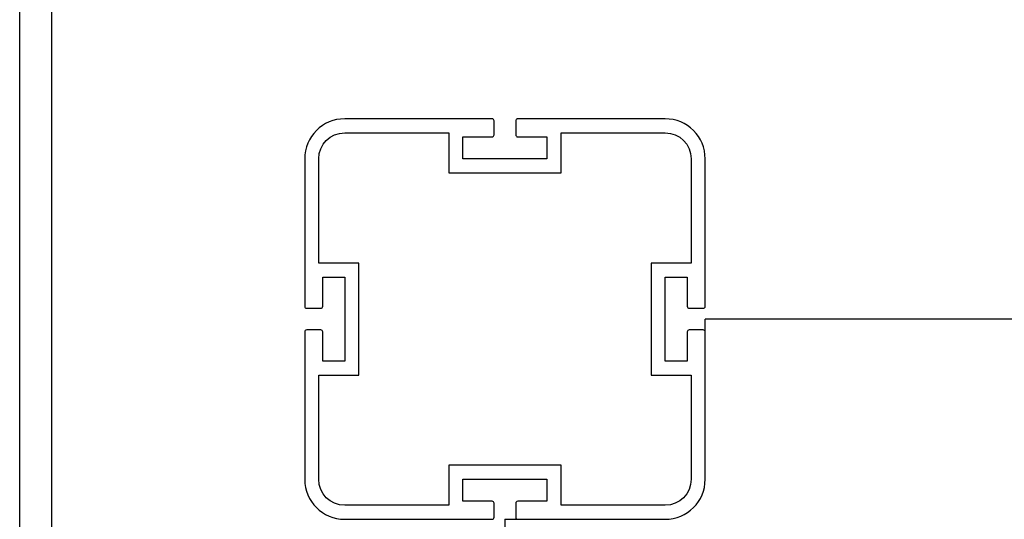
# Model space of a CAD drawing. Units: millimetres. Extents: x -9064 to 8327, y -5322 to 6262.
# Drawn here: x -2283 to -2037, y 554 to 679 of the extents above; entities that cross this region are included whole.
import ezdxf

# ---------------------------------------------------------------- set-up
doc = ezdxf.new("R2010")
doc.units = ezdxf.units.MM
doc.layers.add('DEFAULT', color=7, linetype='Continuous')

msp = doc.modelspace()

# ---------------------------------------------------------------- linework, layer by layer
at = {"layer": 'DEFAULT', "color": 0}
for p, q in [((-2283.28, -439.86), (-2283.28, 721.83)), ((-2275.28, -431.86), (-2275.28, 713.83)), ((-2165.32, 653.8), (-2202.12, 653.8)), ((-2164.82, 649.8), (-2164.82, 653.3)), ((-2159.42, 653.3), (-2159.42, 649.8)), ((-2122.12, 653.8), (-2158.92, 653.8)), ((-2202.12, 650.3), (-2176.12, 650.3)), ((-2176.12, 650.3), (-2176.12, 640.3)), ((-2172.62, 649.3), (-2165.32, 649.3)), ((-2172.62, 643.8), (-2172.62, 649.3)), ((-2158.92, 649.3), (-2151.62, 649.3)), ((-2151.62, 649.3), (-2151.62, 643.8)), ((-2148.12, 650.3), (-2122.12, 650.3)), ((-2148.12, 640.3), (-2148.12, 650.3)), ((-2212.12, 643.8), (-2212.12, 607)), ((-2208.62, 617.8), (-2208.62, 643.8)), ((-2151.62, 643.8), (-2172.62, 643.8)), ((-2115.62, 643.8), (-2115.62, 617.8)), ((-2112.12, 607), (-2112.12, 643.8)), ((-2176.12, 640.3), (-2148.12, 640.3)), ((-2198.62, 617.8), (-2208.62, 617.8)), ((-2198.62, 589.8), (-2198.62, 617.8)), ((-2125.62, 617.8), (-2125.62, 589.8)), ((-2115.62, 617.8), (-2125.62, 617.8)), ((-2207.62, 614.3), (-2202.12, 614.3)), ((-2207.62, 607), (-2207.62, 614.3)), ((-2202.12, 614.3), (-2202.12, 593.3)), ((-2122.12, 614.3), (-2116.62, 614.3)), ((-2122.12, 593.3), (-2122.12, 614.3)), ((-2116.62, 614.3), (-2116.62, 607)), ((-2211.62, 606.5), (-2208.12, 606.5)), ((-2116.12, 606.5), (-2112.62, 606.5)), ((-2112.12, 600.6), (-2112.12, 603.8)), ((-1277.12, 603.8), (-2112.12, 603.8)), ((-1282.12, 603.8), (-2107.12, 603.8)), ((-2212.12, 600.6), (-2212.12, 563.8)), ((-2208.12, 601.1), (-2211.62, 601.1)), ((-2207.62, 593.3), (-2207.62, 600.6)), ((-2116.62, 600.6), (-2116.62, 593.3)), ((-2112.62, 601.1), (-2116.12, 601.1)), ((-2112.12, 563.8), (-2112.12, 600.6)), ((-2202.12, 593.3), (-2207.62, 593.3)), ((-2116.62, 593.3), (-2122.12, 593.3)), ((-2208.62, 589.8), (-2198.62, 589.8)), ((-2208.62, 563.8), (-2208.62, 589.8)), ((-2125.62, 589.8), (-2115.62, 589.8)), ((-2115.62, 589.8), (-2115.62, 563.8)), ((-2176.12, 567.3), (-2176.12, 557.3)), ((-2148.12, 567.3), (-2176.12, 567.3)), ((-2148.12, 557.3), (-2148.12, 567.3)), ((-2172.62, 563.8), (-2151.62, 563.8)), ((-2172.62, 558.3), (-2172.62, 563.8)), ((-2151.62, 563.8), (-2151.62, 558.3)), ((-2165.32, 558.3), (-2172.62, 558.3)), ((-2151.62, 558.3), (-2158.92, 558.3)), ((-2176.12, 557.3), (-2202.12, 557.3)), ((-2164.82, 554.3), (-2164.82, 557.8)), ((-2159.42, 557.8), (-2159.42, 554.3)), ((-2122.12, 557.3), (-2148.12, 557.3)), ((-2202.12, 553.8), (-2165.32, 553.8)), ((-2162.12, 553.8), (-2158.91, 553.8)), ((-2162.12, 553.8), (-2162.12, -281.2)), ((-2158.92, 553.8), (-2122.12, 553.8))]:
    msp.add_line(p, q, dxfattribs=at)
for centre, radius, start, end in [((-2202.12, 643.8), 10, 90, 180), ((-2165.32, 653.3), 0.5, 360, 90), ((-2158.92, 653.3), 0.5, 90, 180), ((-2122.12, 643.8), 10, 0, 90), ((-2165.32, 649.8), 0.5, 270, 0), ((-2158.92, 649.8), 0.5, 180, 270), ((-2211.62, 607), 0.5, 180, 270), ((-2208.12, 607), 0.5, 270, 0), ((-2116.12, 607), 0.5, 180, 270), ((-2112.62, 607), 0.5, 270, 360), ((-2211.62, 600.6), 0.5, 90, 180), ((-2208.12, 600.6), 0.5, 0, 90), ((-2116.12, 600.6), 0.5, 90, 180), ((-2112.62, 600.6), 0.5, 360, 90), ((-2202.12, 563.8), 10, 180, 270), ((-2122.12, 563.8), 10, 270, 0), ((-2165.32, 557.8), 0.5, 0, 90), ((-2158.92, 557.8), 0.5, 90, 180), ((-2165.32, 554.3), 0.5, 270, 0), ((-2158.92, 554.3), 0.5, 180, 270)]:
    msp.add_arc(centre, radius, start, end, dxfattribs=at)
at = {"layer": 'DEFAULT', "color": 0, "extrusion": (0, 0, -1)}
for centre, start, end in [((2202.12, 643.8), 0, 90), ((2122.12, 643.8), 90, 180), ((2202.12, 563.8), 270, 0), ((2122.12, 563.8), 180, 270)]:
    msp.add_arc(centre, 6.5, start, end, dxfattribs=at)

doc.saveas('drawing.dxf')
